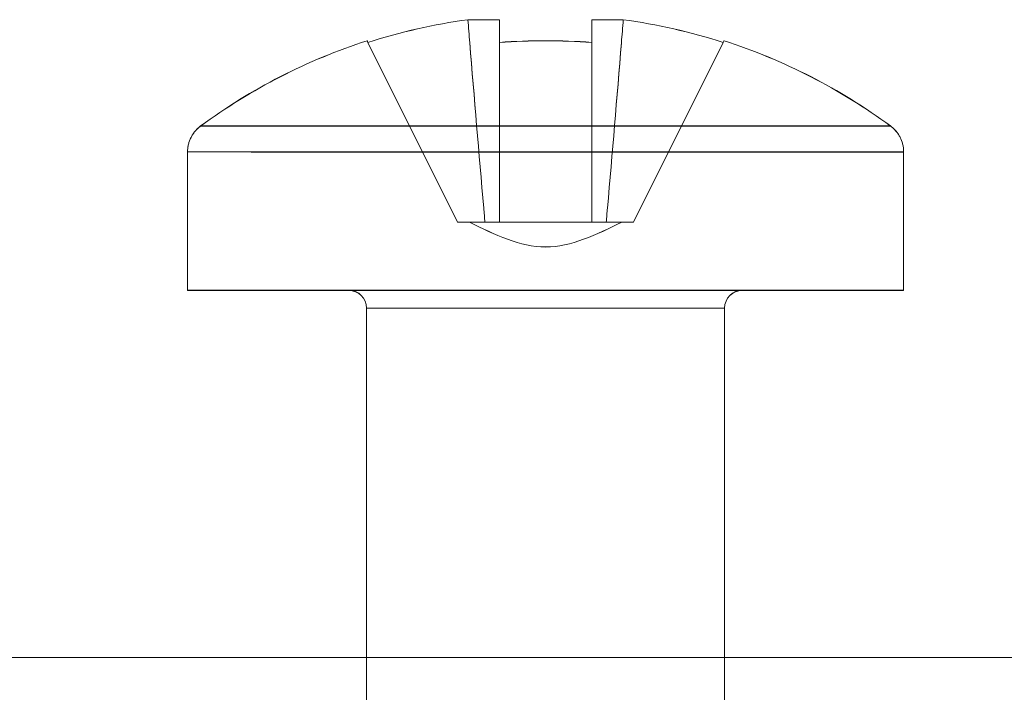
# Model space of a CAD drawing. Units: millimetres. Extents: x 63 to 8554, y 73 to 6065.
# Drawn here: x 3446 to 3457, y 3413 to 3421 of the extents above; entities that cross this region are included whole.
import ezdxf

# ---------------------------------------------------------------- set-up
doc = ezdxf.new("R2010")
doc.units = ezdxf.units.MM
doc.header["$LTSCALE"] = 5

msp = doc.modelspace()

# ---------------------------------------------------------------- linework, layer by layer
at = {"color": 7, "linetype": 'Continuous', "lineweight": 18}
for p, q in [((3451.124, 3420.673), (3451.477, 3420.673)), ((3451.477, 3420.673), (3451.124, 3420.673)), ((3451.124, 3420.672), (3451.477, 3420.672)), ((3451.477, 3420.672), (3451.124, 3420.672)), ((3452.86, 3420.673), (3452.507, 3420.673)), ((3452.507, 3420.673), (3452.86, 3420.673)), ((3452.507, 3420.672), (3452.86, 3420.672)), ((3452.86, 3420.672), (3452.507, 3420.672)), ((3450.008, 3420.42), (3451.009, 3418.412)), ((3450.008, 3420.42), (3451.009, 3418.412)), ((3450.008, 3420.419), (3451.009, 3418.411)), ((3450.008, 3420.419), (3451.009, 3418.411)), ((3451.477, 3420.42), (3451.477, 3418.412)), ((3451.477, 3420.42), (3451.477, 3418.412)), ((3451.477, 3420.419), (3451.477, 3418.411)), ((3451.477, 3420.419), (3451.477, 3418.411)), ((3452.507, 3420.42), (3452.507, 3418.412)), ((3452.507, 3420.42), (3452.507, 3418.412)), ((3452.507, 3420.419), (3452.507, 3418.411)), ((3452.507, 3420.419), (3452.507, 3418.411)), ((3453.977, 3420.42), (3452.975, 3418.412)), ((3453.977, 3420.42), (3452.975, 3418.412)), ((3453.977, 3420.419), (3452.975, 3418.411)), ((3453.977, 3420.419), (3452.975, 3418.411)), ((3447.992, 3419.197), (3447.992, 3417.652)), ((3447.992, 3419.196), (3447.992, 3417.651)), ((3455.992, 3417.652), (3455.992, 3419.197)), ((3455.992, 3417.651), (3455.992, 3419.195)), ((3451.009, 3418.412), (3451.315, 3418.412)), ((3451.315, 3418.412), (3451.009, 3418.412)), ((3451.009, 3418.412), (3451.009, 3418.412)), ((3451.315, 3418.411), (3451.009, 3418.411)), ((3451.009, 3418.411), (3451.315, 3418.411)), ((3451.009, 3418.411), (3451.009, 3418.411)), ((3451.315, 3418.412), (3451.477, 3418.412)), ((3451.477, 3418.412), (3451.315, 3418.412)), ((3451.477, 3418.411), (3451.315, 3418.411)), ((3451.315, 3418.411), (3451.477, 3418.411)), ((3451.477, 3418.412), (3451.477, 3418.412)), ((3451.477, 3418.412), (3451.477, 3418.412)), ((3452.507, 3418.412), (3451.477, 3418.412)), ((3451.477, 3418.412), (3452.507, 3418.412)), ((3451.477, 3418.411), (3451.477, 3418.411)), ((3451.477, 3418.411), (3451.477, 3418.411)), ((3452.507, 3418.411), (3451.477, 3418.411)), ((3451.477, 3418.411), (3452.507, 3418.411)), ((3452.507, 3418.412), (3452.507, 3418.412)), ((3452.507, 3418.412), (3452.507, 3418.412)), ((3452.507, 3418.412), (3452.67, 3418.412)), ((3452.67, 3418.412), (3452.507, 3418.412)), ((3452.507, 3418.411), (3452.507, 3418.411)), ((3452.507, 3418.411), (3452.507, 3418.411)), ((3452.67, 3418.411), (3452.507, 3418.411)), ((3452.507, 3418.411), (3452.67, 3418.411)), ((3452.67, 3418.412), (3452.975, 3418.412)), ((3452.975, 3418.412), (3452.67, 3418.412)), ((3452.67, 3418.411), (3452.975, 3418.411)), ((3452.975, 3418.411), (3452.67, 3418.411)), ((3452.975, 3418.412), (3452.975, 3418.412)), ((3452.975, 3418.411), (3452.975, 3418.411)), ((3449.992, 3417.452), (3449.992, 3405.652)), ((3449.992, 3417.451), (3449.992, 3405.651)), ((3453.992, 3405.652), (3453.992, 3417.452)), ((3453.992, 3405.651), (3453.992, 3417.451)), ((3299.492, 3413.555), (3606.492, 3413.55)), ((3606.492, 3413.551), (3299.492, 3413.553)), ((3566.492, 3413.551), (3339.492, 3413.554)), ((3339.492, 3413.553), (3566.492, 3413.551))]:
    msp.add_line(p, q, dxfattribs=at)
at = {"color": 7, "linetype": 'Continuous', "lineweight": 18, "flags": 128}
for points in [[(3451.477, 3420.673), (3451.477, 3420.653), (3451.477, 3420.629), (3451.477, 3420.602), (3451.477, 3420.572), (3451.477, 3420.538), (3451.477, 3420.502), (3451.477, 3420.463), (3451.477, 3420.42)], [(3451.477, 3420.42), (3451.477, 3420.463), (3451.477, 3420.502), (3451.477, 3420.538), (3451.477, 3420.572), (3451.477, 3420.602), (3451.477, 3420.629), (3451.477, 3420.653), (3451.477, 3420.673)], [(3451.477, 3420.672), (3451.477, 3420.651), (3451.477, 3420.627), (3451.477, 3420.6), (3451.477, 3420.57), (3451.477, 3420.537), (3451.477, 3420.501), (3451.477, 3420.461), (3451.477, 3420.419)], [(3451.477, 3420.419), (3451.477, 3420.461), (3451.477, 3420.501), (3451.477, 3420.537), (3451.477, 3420.57), (3451.477, 3420.6), (3451.477, 3420.627), (3451.477, 3420.651), (3451.477, 3420.672)], [(3452.507, 3420.673), (3452.507, 3420.653), (3452.507, 3420.629), (3452.507, 3420.602), (3452.507, 3420.572), (3452.507, 3420.538), (3452.507, 3420.502), (3452.507, 3420.463), (3452.507, 3420.42)], [(3452.507, 3420.42), (3452.507, 3420.463), (3452.507, 3420.502), (3452.507, 3420.538), (3452.507, 3420.572), (3452.507, 3420.602), (3452.507, 3420.629), (3452.507, 3420.653), (3452.507, 3420.673)], [(3452.507, 3420.419), (3452.507, 3420.461), (3452.507, 3420.501), (3452.507, 3420.537), (3452.507, 3420.57), (3452.507, 3420.6), (3452.507, 3420.627), (3452.507, 3420.651), (3452.507, 3420.672)], [(3452.507, 3420.672), (3452.507, 3420.651), (3452.507, 3420.627), (3452.507, 3420.6), (3452.507, 3420.57), (3452.507, 3420.537), (3452.507, 3420.501), (3452.507, 3420.461), (3452.507, 3420.419)], [(3450.008, 3420.42), (3450.004, 3420.428), (3450.001, 3420.434), (3449.999, 3420.438), (3449.998, 3420.439), (3449.999, 3420.438), (3450.001, 3420.434), (3450.004, 3420.428), (3450.008, 3420.42)], [(3450.008, 3420.419), (3450.004, 3420.427), (3450.001, 3420.433), (3449.999, 3420.436), (3449.998, 3420.438), (3449.999, 3420.436), (3450.001, 3420.433), (3450.004, 3420.427), (3450.008, 3420.419)], [(3453.977, 3420.42), (3453.981, 3420.428), (3453.984, 3420.434), (3453.985, 3420.438), (3453.986, 3420.439), (3453.985, 3420.438), (3453.984, 3420.434), (3453.981, 3420.428), (3453.977, 3420.42)], [(3453.977, 3420.419), (3453.981, 3420.427), (3453.984, 3420.433), (3453.985, 3420.436), (3453.986, 3420.437), (3453.985, 3420.436), (3453.984, 3420.433), (3453.981, 3420.427), (3453.977, 3420.419)], [(3448.139, 3419.487), (3448.142, 3419.487), (3448.15, 3419.487), (3448.164, 3419.487), (3448.184, 3419.487), (3448.21, 3419.487), (3448.241, 3419.487), (3448.278, 3419.487), (3448.32, 3419.487), (3448.368, 3419.487), (3448.421, 3419.487), (3448.48, 3419.487), (3448.544, 3419.487), (3448.612, 3419.487), (3448.686, 3419.487), (3448.765, 3419.487), (3448.849, 3419.487), (3448.937, 3419.487), (3449.03, 3419.487), (3449.127, 3419.487), (3449.228, 3419.487), (3449.334, 3419.487), (3449.443, 3419.487), (3449.557, 3419.487), (3449.673, 3419.487), (3449.794, 3419.487), (3449.917, 3419.487), (3450.044, 3419.487), (3450.174, 3419.487), (3450.306, 3419.487), (3450.441, 3419.487), (3450.578, 3419.487), (3450.717, 3419.487), (3450.858, 3419.487), (3451.001, 3419.487), (3451.145, 3419.487), (3451.29, 3419.487), (3451.437, 3419.487), (3451.584, 3419.487), (3451.732, 3419.487), (3451.881, 3419.487), (3452.029, 3419.487), (3452.178, 3419.487), (3452.326, 3419.487), (3452.474, 3419.487), (3452.621, 3419.487), (3452.767, 3419.487), (3452.912, 3419.487), (3453.055, 3419.487), (3453.197, 3419.487), (3453.337, 3419.487), (3453.475, 3419.487), (3453.611, 3419.487), (3453.745, 3419.487), (3453.876, 3419.487), (3454.004, 3419.487), (3454.129, 3419.487), (3454.251, 3419.487), (3454.37, 3419.487), (3454.485, 3419.487), (3454.596, 3419.487), (3454.704, 3419.487), (3454.807, 3419.487), (3454.907, 3419.487), (3455.002, 3419.487), (3455.092, 3419.487), (3455.178, 3419.487), (3455.259, 3419.487), (3455.335, 3419.487), (3455.407, 3419.487), (3455.473, 3419.487), (3455.534, 3419.487), (3455.59, 3419.487), (3455.641, 3419.487), (3455.686, 3419.487), (3455.725, 3419.487), (3455.759, 3419.487), (3455.788, 3419.487), (3455.811, 3419.487), (3455.828, 3419.487), (3455.839, 3419.487), (3455.845, 3419.487), (3455.845, 3419.487), (3455.839, 3419.487), (3455.828, 3419.487), (3455.811, 3419.487), (3455.788, 3419.487), (3455.759, 3419.487), (3455.725, 3419.487), (3455.686, 3419.487), (3455.641, 3419.487), (3455.59, 3419.487), (3455.534, 3419.487), (3455.473, 3419.487), (3455.407, 3419.487), (3455.335, 3419.487), (3455.259, 3419.487), (3455.178, 3419.487), (3455.092, 3419.487), (3455.002, 3419.487), (3454.907, 3419.487), (3454.807, 3419.487), (3454.704, 3419.487), (3454.596, 3419.487), (3454.485, 3419.487), (3454.37, 3419.487), (3454.251, 3419.487), (3454.129, 3419.487), (3454.004, 3419.487), (3453.876, 3419.487), (3453.745, 3419.487), (3453.611, 3419.487), (3453.475, 3419.487), (3453.337, 3419.487), (3453.197, 3419.487), (3453.055, 3419.487), (3452.912, 3419.487), (3452.767, 3419.487), (3452.621, 3419.487), (3452.474, 3419.487), (3452.326, 3419.487), (3452.178, 3419.487), (3452.029, 3419.487), (3451.881, 3419.487), (3451.732, 3419.487), (3451.584, 3419.487), (3451.437, 3419.487), (3451.291, 3419.487), (3451.145, 3419.487), (3451.001, 3419.487), (3450.858, 3419.487), (3450.717, 3419.487), (3450.578, 3419.487), (3450.441, 3419.487), (3450.306, 3419.487), (3450.174, 3419.487), (3450.044, 3419.487), (3449.917, 3419.487), (3449.794, 3419.487), (3449.673, 3419.487), (3449.557, 3419.487), (3449.443, 3419.487), (3449.334, 3419.487), (3449.228, 3419.487), (3449.127, 3419.487), (3449.03, 3419.487), (3448.937, 3419.487), (3448.849, 3419.487), (3448.765, 3419.487), (3448.686, 3419.487), (3448.613, 3419.487), (3448.544, 3419.487), (3448.48, 3419.487), (3448.421, 3419.487), (3448.368, 3419.487), (3448.321, 3419.487), (3448.278, 3419.487), (3448.241, 3419.487), (3448.21, 3419.487), (3448.184, 3419.487), (3448.164, 3419.487), (3448.15, 3419.487), (3448.142, 3419.487), (3448.139, 3419.487)], [(3448.139, 3419.485), (3448.142, 3419.485), (3448.15, 3419.485), (3448.164, 3419.485), (3448.184, 3419.485), (3448.21, 3419.485), (3448.241, 3419.485), (3448.278, 3419.485), (3448.32, 3419.485), (3448.368, 3419.485), (3448.421, 3419.485), (3448.48, 3419.485), (3448.544, 3419.485), (3448.612, 3419.485), (3448.686, 3419.485), (3448.765, 3419.485), (3448.849, 3419.485), (3448.937, 3419.485), (3449.03, 3419.485), (3449.127, 3419.485), (3449.228, 3419.485), (3449.334, 3419.485), (3449.443, 3419.485), (3449.557, 3419.485), (3449.673, 3419.485), (3449.794, 3419.485), (3449.917, 3419.485), (3450.044, 3419.485), (3450.174, 3419.485), (3450.306, 3419.485), (3450.441, 3419.485), (3450.578, 3419.485), (3450.717, 3419.485), (3450.858, 3419.485), (3451.001, 3419.485), (3451.145, 3419.485), (3451.29, 3419.485), (3451.437, 3419.485), (3451.584, 3419.485), (3451.732, 3419.485), (3451.881, 3419.485), (3452.029, 3419.485), (3452.178, 3419.485), (3452.326, 3419.485), (3452.474, 3419.485), (3452.621, 3419.485), (3452.767, 3419.485), (3452.912, 3419.485), (3453.055, 3419.485), (3453.197, 3419.485), (3453.337, 3419.485), (3453.475, 3419.485), (3453.611, 3419.485), (3453.745, 3419.485), (3453.876, 3419.485), (3454.004, 3419.485), (3454.129, 3419.485), (3454.251, 3419.485), (3454.37, 3419.485), (3454.485, 3419.485), (3454.596, 3419.485), (3454.704, 3419.485), (3454.807, 3419.485), (3454.907, 3419.485), (3455.002, 3419.485), (3455.092, 3419.485), (3455.178, 3419.485), (3455.259, 3419.485), (3455.335, 3419.485), (3455.407, 3419.485), (3455.473, 3419.485), (3455.534, 3419.485), (3455.59, 3419.485), (3455.641, 3419.485), (3455.686, 3419.485), (3455.725, 3419.485), (3455.759, 3419.485), (3455.788, 3419.485), (3455.811, 3419.485), (3455.828, 3419.485), (3455.839, 3419.485), (3455.845, 3419.485), (3455.845, 3419.485), (3455.839, 3419.485), (3455.828, 3419.485), (3455.811, 3419.485), (3455.788, 3419.485), (3455.759, 3419.485), (3455.725, 3419.485), (3455.686, 3419.485), (3455.641, 3419.485), (3455.59, 3419.485), (3455.534, 3419.485), (3455.473, 3419.485), (3455.407, 3419.485), (3455.335, 3419.485), (3455.259, 3419.485), (3455.178, 3419.485), (3455.092, 3419.485), (3455.002, 3419.485), (3454.907, 3419.485), (3454.807, 3419.485), (3454.704, 3419.485), (3454.596, 3419.485), (3454.485, 3419.485), (3454.37, 3419.485), (3454.251, 3419.485), (3454.129, 3419.485), (3454.004, 3419.485), (3453.876, 3419.485), (3453.745, 3419.485), (3453.611, 3419.485), (3453.475, 3419.485), (3453.337, 3419.485), (3453.197, 3419.485), (3453.055, 3419.485), (3452.912, 3419.485), (3452.767, 3419.485), (3452.621, 3419.485), (3452.474, 3419.485), (3452.326, 3419.485), (3452.178, 3419.485), (3452.029, 3419.485), (3451.881, 3419.485), (3451.732, 3419.485), (3451.584, 3419.485), (3451.437, 3419.485), (3451.291, 3419.485), (3451.145, 3419.485), (3451.001, 3419.485), (3450.858, 3419.485), (3450.717, 3419.485), (3450.578, 3419.485), (3450.441, 3419.485), (3450.306, 3419.485), (3450.174, 3419.485), (3450.044, 3419.485), (3449.917, 3419.485), (3449.794, 3419.485), (3449.673, 3419.485), (3449.557, 3419.485), (3449.443, 3419.485), (3449.334, 3419.485), (3449.228, 3419.485), (3449.127, 3419.485), (3449.03, 3419.485), (3448.937, 3419.485), (3448.849, 3419.485), (3448.765, 3419.485), (3448.686, 3419.485), (3448.613, 3419.485), (3448.544, 3419.485), (3448.48, 3419.485), (3448.421, 3419.485), (3448.368, 3419.485), (3448.321, 3419.485), (3448.278, 3419.485), (3448.241, 3419.485), (3448.21, 3419.485), (3448.184, 3419.485), (3448.164, 3419.485), (3448.15, 3419.485), (3448.142, 3419.485), (3448.139, 3419.485)], [(3447.992, 3419.197), (3447.995, 3419.197), (3448.004, 3419.197), (3448.018, 3419.197), (3448.038, 3419.197), (3448.064, 3419.197), (3448.095, 3419.197), (3448.132, 3419.197), (3448.174, 3419.197), (3448.222, 3419.197), (3448.275, 3419.197), (3448.334, 3419.197), (3448.398, 3419.197), (3448.467, 3419.197), (3448.541, 3419.197), (3448.62, 3419.197), (3448.704, 3419.197), (3448.792, 3419.197), (3448.885, 3419.197), (3448.983, 3419.197), (3449.085, 3419.197), (3449.191, 3419.197), (3449.301, 3419.197), (3449.415, 3419.197), (3449.532, 3419.197), (3449.653, 3419.197), (3449.778, 3419.197), (3449.905, 3419.197), (3450.036, 3419.197), (3450.169, 3419.197), (3450.305, 3419.197), (3450.444, 3419.197), (3450.585, 3419.197), (3450.727, 3419.197), (3450.872, 3419.197), (3451.018, 3419.197), (3451.165, 3419.197), (3451.314, 3419.197), (3451.464, 3419.197), (3451.614, 3419.197), (3451.765, 3419.197), (3451.916, 3419.197), (3452.068, 3419.197), (3452.219, 3419.197), (3452.37, 3419.197), (3452.52, 3419.197), (3452.67, 3419.197), (3452.819, 3419.197), (3452.966, 3419.197), (3453.112, 3419.197), (3453.257, 3419.197), (3453.4, 3419.197), (3453.54, 3419.197), (3453.679, 3419.197), (3453.815, 3419.197), (3453.948, 3419.197), (3454.079, 3419.197), (3454.207, 3419.197), (3454.331, 3419.197), (3454.452, 3419.197), (3454.57, 3419.197), (3454.684, 3419.197), (3454.794, 3419.197), (3454.9, 3419.197), (3455.002, 3419.197), (3455.099, 3419.197), (3455.192, 3419.197), (3455.281, 3419.197), (3455.365, 3419.197), (3455.444, 3419.197), (3455.518, 3419.197), (3455.587, 3419.197), (3455.65, 3419.197), (3455.709, 3419.197), (3455.762, 3419.197), (3455.81, 3419.197), (3455.853, 3419.197), (3455.889, 3419.197), (3455.921, 3419.197), (3455.946, 3419.197), (3455.966, 3419.197), (3455.981, 3419.197), (3455.989, 3419.197), (3455.992, 3419.197), (3455.989, 3419.197), (3455.981, 3419.197), (3455.966, 3419.197), (3455.946, 3419.197), (3455.921, 3419.197), (3455.889, 3419.197), (3455.853, 3419.197), (3455.81, 3419.197), (3455.762, 3419.197), (3455.709, 3419.197), (3455.65, 3419.197), (3455.587, 3419.197), (3455.518, 3419.197), (3455.444, 3419.197), (3455.365, 3419.197), (3455.281, 3419.197), (3455.192, 3419.197), (3455.099, 3419.197), (3455.002, 3419.197), (3454.9, 3419.197), (3454.794, 3419.197), (3454.684, 3419.197), (3454.57, 3419.197), (3454.452, 3419.197), (3454.331, 3419.197), (3454.207, 3419.197), (3454.079, 3419.197), (3453.948, 3419.197), (3453.815, 3419.197), (3453.679, 3419.197), (3453.54, 3419.197), (3453.4, 3419.197), (3453.257, 3419.197), (3453.112, 3419.197), (3452.966, 3419.197), (3452.819, 3419.197), (3452.67, 3419.197), (3452.521, 3419.197), (3452.37, 3419.197), (3452.219, 3419.197), (3452.068, 3419.197), (3451.916, 3419.197), (3451.765, 3419.197), (3451.614, 3419.197), (3451.464, 3419.197), (3451.314, 3419.197), (3451.165, 3419.197), (3451.018, 3419.197), (3450.872, 3419.197), (3450.727, 3419.197), (3450.585, 3419.197), (3450.444, 3419.197), (3450.306, 3419.197), (3450.169, 3419.197), (3450.036, 3419.197), (3449.905, 3419.197), (3449.778, 3419.197), (3449.653, 3419.197), (3449.532, 3419.197), (3449.415, 3419.197), (3449.301, 3419.197), (3449.191, 3419.197), (3449.085, 3419.197), (3448.983, 3419.197), (3448.885, 3419.197), (3448.792, 3419.197), (3448.704, 3419.197), (3448.62, 3419.197), (3448.541, 3419.197), (3448.467, 3419.197), (3448.398, 3419.197), (3448.334, 3419.197), (3448.275, 3419.197), (3448.222, 3419.197), (3448.174, 3419.197), (3448.132, 3419.197), (3448.095, 3419.197), (3448.064, 3419.197), (3448.038, 3419.197), (3448.018, 3419.197), (3448.004, 3419.197), (3447.995, 3419.197), (3447.992, 3419.197)], [(3447.992, 3419.196), (3447.995, 3419.196), (3448.004, 3419.196), (3448.018, 3419.196), (3448.038, 3419.196), (3448.064, 3419.196), (3448.095, 3419.196), (3448.132, 3419.196), (3448.174, 3419.196), (3448.222, 3419.196), (3448.275, 3419.196), (3448.334, 3419.196), (3448.398, 3419.196), (3448.467, 3419.196), (3448.541, 3419.196), (3448.62, 3419.196), (3448.704, 3419.196), (3448.792, 3419.196), (3448.885, 3419.196), (3448.983, 3419.196), (3449.085, 3419.196), (3449.191, 3419.196), (3449.301, 3419.196), (3449.415, 3419.196), (3449.532, 3419.196), (3449.653, 3419.196), (3449.778, 3419.196), (3449.905, 3419.196), (3450.036, 3419.196), (3450.169, 3419.196), (3450.305, 3419.196), (3450.444, 3419.196), (3450.585, 3419.196), (3450.727, 3419.196), (3450.872, 3419.196), (3451.018, 3419.196), (3451.165, 3419.196), (3451.314, 3419.196), (3451.464, 3419.196), (3451.614, 3419.196), (3451.765, 3419.195), (3451.916, 3419.195), (3452.068, 3419.195), (3452.219, 3419.195), (3452.37, 3419.195), (3452.52, 3419.195), (3452.67, 3419.195), (3452.819, 3419.195), (3452.966, 3419.195), (3453.112, 3419.195), (3453.257, 3419.195), (3453.4, 3419.195), (3453.54, 3419.195), (3453.679, 3419.195), (3453.815, 3419.195), (3453.948, 3419.195), (3454.079, 3419.195), (3454.207, 3419.195), (3454.331, 3419.195), (3454.452, 3419.195), (3454.57, 3419.195), (3454.684, 3419.195), (3454.794, 3419.195), (3454.9, 3419.195), (3455.002, 3419.195), (3455.099, 3419.195), (3455.192, 3419.195), (3455.281, 3419.195), (3455.365, 3419.195), (3455.444, 3419.195), (3455.518, 3419.195), (3455.587, 3419.195), (3455.65, 3419.195), (3455.709, 3419.195), (3455.762, 3419.195), (3455.81, 3419.195), (3455.853, 3419.195), (3455.889, 3419.195), (3455.921, 3419.195), (3455.946, 3419.195), (3455.966, 3419.195), (3455.981, 3419.195), (3455.989, 3419.195), (3455.992, 3419.195), (3455.989, 3419.195), (3455.981, 3419.195), (3455.966, 3419.195), (3455.946, 3419.195), (3455.921, 3419.195), (3455.889, 3419.195), (3455.853, 3419.195), (3455.81, 3419.195), (3455.762, 3419.195), (3455.709, 3419.195), (3455.65, 3419.195), (3455.587, 3419.195), (3455.518, 3419.195), (3455.444, 3419.195), (3455.365, 3419.195), (3455.281, 3419.195), (3455.192, 3419.195), (3455.099, 3419.195), (3455.002, 3419.195), (3454.9, 3419.195), (3454.794, 3419.195), (3454.684, 3419.195), (3454.57, 3419.195), (3454.452, 3419.195), (3454.331, 3419.195), (3454.207, 3419.195), (3454.079, 3419.195), (3453.948, 3419.195), (3453.815, 3419.195), (3453.679, 3419.195), (3453.54, 3419.195), (3453.4, 3419.195), (3453.257, 3419.195), (3453.112, 3419.195), (3452.966, 3419.195), (3452.819, 3419.195), (3452.67, 3419.195), (3452.521, 3419.195), (3452.37, 3419.195), (3452.219, 3419.195), (3452.068, 3419.195), (3451.916, 3419.195), (3451.765, 3419.195), (3451.614, 3419.195), (3451.464, 3419.195), (3451.314, 3419.195), (3451.165, 3419.195), (3451.018, 3419.195), (3450.872, 3419.195), (3450.727, 3419.195), (3450.585, 3419.195), (3450.444, 3419.195), (3450.306, 3419.195), (3450.169, 3419.195), (3450.036, 3419.195), (3449.905, 3419.195), (3449.778, 3419.195), (3449.653, 3419.195), (3449.532, 3419.195), (3449.415, 3419.195), (3449.301, 3419.195), (3449.191, 3419.195), (3449.085, 3419.195), (3448.983, 3419.195), (3448.885, 3419.195), (3448.792, 3419.195), (3448.704, 3419.195), (3448.62, 3419.196), (3448.541, 3419.196), (3448.467, 3419.196), (3448.398, 3419.196), (3448.334, 3419.196), (3448.275, 3419.196), (3448.222, 3419.196), (3448.174, 3419.196), (3448.132, 3419.196), (3448.095, 3419.196), (3448.064, 3419.196), (3448.038, 3419.196), (3448.018, 3419.196), (3448.004, 3419.196), (3447.995, 3419.196), (3447.992, 3419.196)], [(3451.315, 3418.412), (3451.273, 3418.412), (3451.236, 3418.412), (3451.205, 3418.412), (3451.18, 3418.412), (3451.161, 3418.412), (3451.148, 3418.412), (3451.142, 3418.412), (3451.142, 3418.412), (3451.148, 3418.412), (3451.161, 3418.412), (3451.18, 3418.412), (3451.205, 3418.412), (3451.236, 3418.412), (3451.273, 3418.412), (3451.315, 3418.412)], [(3451.315, 3418.411), (3451.273, 3418.411), (3451.236, 3418.411), (3451.205, 3418.411), (3451.18, 3418.411), (3451.161, 3418.411), (3451.148, 3418.411), (3451.142, 3418.411), (3451.142, 3418.411), (3451.148, 3418.411), (3451.161, 3418.411), (3451.18, 3418.411), (3451.205, 3418.411), (3451.236, 3418.411), (3451.273, 3418.411), (3451.315, 3418.411)], [(3451.477, 3418.412), (3451.538, 3418.412), (3451.602, 3418.412), (3451.669, 3418.412), (3451.738, 3418.412), (3451.809, 3418.412), (3451.882, 3418.412), (3451.955, 3418.412), (3452.029, 3418.412), (3452.102, 3418.412), (3452.175, 3418.412), (3452.246, 3418.412), (3452.316, 3418.412), (3452.383, 3418.412), (3452.447, 3418.412), (3452.507, 3418.412)], [(3452.507, 3418.412), (3452.447, 3418.412), (3452.383, 3418.412), (3452.316, 3418.412), (3452.246, 3418.412), (3452.175, 3418.412), (3452.102, 3418.412), (3452.029, 3418.412), (3451.955, 3418.412), (3451.882, 3418.412), (3451.809, 3418.412), (3451.738, 3418.412), (3451.669, 3418.412), (3451.602, 3418.412), (3451.538, 3418.412), (3451.477, 3418.412)], [(3451.477, 3418.411), (3451.538, 3418.411), (3451.602, 3418.411), (3451.669, 3418.411), (3451.738, 3418.411), (3451.809, 3418.411), (3451.882, 3418.411), (3451.955, 3418.411), (3452.029, 3418.411), (3452.102, 3418.411), (3452.175, 3418.411), (3452.246, 3418.411), (3452.316, 3418.411), (3452.383, 3418.411), (3452.447, 3418.411), (3452.507, 3418.411)], [(3452.507, 3418.411), (3452.447, 3418.411), (3452.383, 3418.411), (3452.316, 3418.411), (3452.246, 3418.411), (3452.175, 3418.411), (3452.102, 3418.411), (3452.029, 3418.411), (3451.955, 3418.411), (3451.882, 3418.411), (3451.809, 3418.411), (3451.738, 3418.411), (3451.669, 3418.411), (3451.602, 3418.411), (3451.538, 3418.411), (3451.477, 3418.411)], [(3452.67, 3418.412), (3452.712, 3418.412), (3452.748, 3418.412), (3452.779, 3418.412), (3452.804, 3418.412), (3452.823, 3418.412), (3452.836, 3418.412), (3452.842, 3418.412), (3452.842, 3418.412), (3452.836, 3418.412), (3452.823, 3418.412), (3452.804, 3418.412), (3452.779, 3418.412), (3452.748, 3418.412), (3452.712, 3418.412), (3452.67, 3418.412)], [(3452.67, 3418.411), (3452.712, 3418.411), (3452.748, 3418.411), (3452.779, 3418.411), (3452.804, 3418.411), (3452.823, 3418.411), (3452.836, 3418.411), (3452.842, 3418.411), (3452.842, 3418.411), (3452.836, 3418.411), (3452.823, 3418.411), (3452.804, 3418.411), (3452.779, 3418.411), (3452.748, 3418.411), (3452.712, 3418.411), (3452.67, 3418.411)], [(3447.992, 3417.652), (3447.995, 3417.652), (3448.004, 3417.652), (3448.018, 3417.652), (3448.038, 3417.652), (3448.064, 3417.652), (3448.095, 3417.652), (3448.132, 3417.652), (3448.174, 3417.652), (3448.222, 3417.652), (3448.275, 3417.652), (3448.334, 3417.652), (3448.398, 3417.652), (3448.467, 3417.652), (3448.541, 3417.652), (3448.62, 3417.652), (3448.703, 3417.652), (3448.792, 3417.652), (3448.885, 3417.652), (3448.983, 3417.652), (3449.085, 3417.652), (3449.191, 3417.652), (3449.301, 3417.652), (3449.415, 3417.652), (3449.532, 3417.652), (3449.653, 3417.652), (3449.778, 3417.652), (3449.905, 3417.652), (3450.036, 3417.652), (3450.169, 3417.652), (3450.305, 3417.652), (3450.444, 3417.652), (3450.585, 3417.652), (3450.727, 3417.652), (3450.872, 3417.652), (3451.018, 3417.652), (3451.165, 3417.652), (3451.314, 3417.652), (3451.464, 3417.652), (3451.614, 3417.652), (3451.765, 3417.652), (3451.916, 3417.652), (3452.068, 3417.652), (3452.219, 3417.652), (3452.37, 3417.652), (3452.52, 3417.652), (3452.67, 3417.652), (3452.819, 3417.652), (3452.966, 3417.652), (3453.112, 3417.652), (3453.257, 3417.652), (3453.4, 3417.652), (3453.54, 3417.652), (3453.679, 3417.652), (3453.815, 3417.652), (3453.948, 3417.652), (3454.079, 3417.652), (3454.207, 3417.652), (3454.331, 3417.652), (3454.452, 3417.652), (3454.57, 3417.652), (3454.684, 3417.652), (3454.794, 3417.652), (3454.9, 3417.652), (3455.002, 3417.652), (3455.099, 3417.652), (3455.192, 3417.652), (3455.281, 3417.652), (3455.365, 3417.652), (3455.444, 3417.652), (3455.518, 3417.652), (3455.587, 3417.652), (3455.65, 3417.652), (3455.709, 3417.652), (3455.762, 3417.652), (3455.81, 3417.652), (3455.853, 3417.652), (3455.889, 3417.652), (3455.921, 3417.652), (3455.946, 3417.652), (3455.966, 3417.652), (3455.981, 3417.652), (3455.989, 3417.652), (3455.992, 3417.652), (3455.989, 3417.652), (3455.981, 3417.652), (3455.966, 3417.652), (3455.946, 3417.652), (3455.921, 3417.652), (3455.889, 3417.652), (3455.853, 3417.652), (3455.81, 3417.652), (3455.762, 3417.652), (3455.709, 3417.652), (3455.65, 3417.652), (3455.587, 3417.652), (3455.518, 3417.652), (3455.444, 3417.652), (3455.365, 3417.652), (3455.281, 3417.652), (3455.192, 3417.652), (3455.099, 3417.652), (3455.002, 3417.652), (3454.9, 3417.652), (3454.794, 3417.652), (3454.684, 3417.652), (3454.57, 3417.652), (3454.452, 3417.652), (3454.331, 3417.652), (3454.207, 3417.652), (3454.079, 3417.652), (3453.948, 3417.652), (3453.815, 3417.652), (3453.679, 3417.652), (3453.54, 3417.652), (3453.4, 3417.652), (3453.257, 3417.652), (3453.112, 3417.652), (3452.966, 3417.652), (3452.819, 3417.652), (3452.67, 3417.652), (3452.521, 3417.652), (3452.37, 3417.652), (3452.219, 3417.652), (3452.068, 3417.652), (3451.916, 3417.652), (3451.765, 3417.652), (3451.614, 3417.652), (3451.464, 3417.652), (3451.314, 3417.652), (3451.165, 3417.652), (3451.018, 3417.652), (3450.872, 3417.652), (3450.727, 3417.652), (3450.585, 3417.652), (3450.444, 3417.652), (3450.305, 3417.652), (3450.169, 3417.652), (3450.036, 3417.652), (3449.905, 3417.652), (3449.778, 3417.652), (3449.653, 3417.652), (3449.532, 3417.652), (3449.415, 3417.652), (3449.301, 3417.652), (3449.191, 3417.652), (3449.085, 3417.652), (3448.983, 3417.652), (3448.885, 3417.652), (3448.792, 3417.652), (3448.704, 3417.652), (3448.62, 3417.652), (3448.541, 3417.652), (3448.467, 3417.652), (3448.398, 3417.652), (3448.334, 3417.652), (3448.275, 3417.652), (3448.222, 3417.652), (3448.174, 3417.652), (3448.132, 3417.652), (3448.095, 3417.652), (3448.064, 3417.652), (3448.038, 3417.652), (3448.018, 3417.652), (3448.004, 3417.652), (3447.995, 3417.652), (3447.992, 3417.652)], [(3447.992, 3417.651), (3447.995, 3417.651), (3448.004, 3417.651), (3448.018, 3417.651), (3448.038, 3417.651), (3448.064, 3417.651), (3448.095, 3417.651), (3448.132, 3417.651), (3448.174, 3417.651), (3448.222, 3417.651), (3448.275, 3417.651), (3448.334, 3417.651), (3448.398, 3417.651), (3448.467, 3417.651), (3448.541, 3417.651), (3448.62, 3417.651), (3448.703, 3417.651), (3448.792, 3417.651), (3448.885, 3417.651), (3448.983, 3417.651), (3449.085, 3417.651), (3449.191, 3417.651), (3449.301, 3417.651), (3449.415, 3417.651), (3449.532, 3417.651), (3449.653, 3417.651), (3449.778, 3417.651), (3449.905, 3417.651), (3450.036, 3417.651), (3450.169, 3417.651), (3450.305, 3417.651), (3450.444, 3417.651), (3450.585, 3417.651), (3450.727, 3417.651), (3450.872, 3417.651), (3451.018, 3417.651), (3451.165, 3417.651), (3451.314, 3417.651), (3451.464, 3417.651), (3451.614, 3417.651), (3451.765, 3417.651), (3451.916, 3417.651), (3452.068, 3417.651), (3452.219, 3417.651), (3452.37, 3417.651), (3452.52, 3417.651), (3452.67, 3417.651), (3452.819, 3417.651), (3452.966, 3417.651), (3453.112, 3417.651), (3453.257, 3417.651), (3453.4, 3417.651), (3453.54, 3417.651), (3453.679, 3417.651), (3453.815, 3417.651), (3453.948, 3417.651), (3454.079, 3417.651), (3454.207, 3417.651), (3454.331, 3417.651), (3454.452, 3417.651), (3454.57, 3417.651), (3454.684, 3417.651), (3454.794, 3417.651), (3454.9, 3417.651), (3455.002, 3417.651), (3455.099, 3417.651), (3455.192, 3417.651), (3455.281, 3417.651), (3455.365, 3417.651), (3455.444, 3417.651), (3455.518, 3417.651), (3455.587, 3417.651), (3455.65, 3417.651), (3455.709, 3417.651), (3455.762, 3417.651), (3455.81, 3417.651), (3455.853, 3417.651), (3455.889, 3417.651), (3455.921, 3417.651), (3455.946, 3417.651), (3455.966, 3417.651), (3455.981, 3417.651), (3455.989, 3417.651), (3455.992, 3417.651), (3455.989, 3417.651), (3455.981, 3417.651), (3455.966, 3417.651), (3455.946, 3417.651), (3455.921, 3417.651), (3455.889, 3417.651), (3455.853, 3417.651), (3455.81, 3417.651), (3455.762, 3417.651), (3455.709, 3417.651), (3455.65, 3417.651), (3455.587, 3417.651), (3455.518, 3417.651), (3455.444, 3417.651), (3455.365, 3417.651), (3455.281, 3417.651), (3455.192, 3417.651), (3455.099, 3417.651), (3455.002, 3417.651), (3454.9, 3417.651), (3454.794, 3417.651), (3454.684, 3417.651), (3454.57, 3417.651), (3454.452, 3417.651), (3454.331, 3417.651), (3454.207, 3417.651), (3454.079, 3417.651), (3453.948, 3417.651), (3453.815, 3417.651), (3453.679, 3417.651), (3453.54, 3417.651), (3453.4, 3417.651), (3453.257, 3417.651), (3453.112, 3417.651), (3452.966, 3417.651), (3452.819, 3417.651), (3452.67, 3417.651), (3452.521, 3417.651), (3452.37, 3417.651), (3452.219, 3417.651), (3452.068, 3417.651), (3451.916, 3417.651), (3451.765, 3417.651), (3451.614, 3417.651), (3451.464, 3417.651), (3451.314, 3417.651), (3451.165, 3417.651), (3451.018, 3417.651), (3450.872, 3417.651), (3450.727, 3417.651), (3450.585, 3417.651), (3450.444, 3417.651), (3450.305, 3417.651), (3450.169, 3417.651), (3450.036, 3417.651), (3449.905, 3417.651), (3449.778, 3417.651), (3449.653, 3417.651), (3449.532, 3417.651), (3449.415, 3417.651), (3449.301, 3417.651), (3449.191, 3417.651), (3449.085, 3417.651), (3448.983, 3417.651), (3448.885, 3417.651), (3448.792, 3417.651), (3448.704, 3417.651), (3448.62, 3417.651), (3448.541, 3417.651), (3448.467, 3417.651), (3448.398, 3417.651), (3448.334, 3417.651), (3448.275, 3417.651), (3448.222, 3417.651), (3448.174, 3417.651), (3448.132, 3417.651), (3448.095, 3417.651), (3448.064, 3417.651), (3448.038, 3417.651), (3448.018, 3417.651), (3448.004, 3417.651), (3447.995, 3417.651), (3447.992, 3417.651)], [(3449.792, 3417.652), (3449.795, 3417.652), (3449.804, 3417.652), (3449.818, 3417.652), (3449.838, 3417.652), (3449.863, 3417.652), (3449.895, 3417.652), (3449.931, 3417.652), (3449.973, 3417.652), (3450.021, 3417.652), (3450.073, 3417.652), (3450.13, 3417.652), (3450.193, 3417.652), (3450.26, 3417.652), (3450.331, 3417.652), (3450.407, 3417.652), (3450.487, 3417.652), (3450.571, 3417.652), (3450.658, 3417.652), (3450.75, 3417.652), (3450.844, 3417.652), (3450.941, 3417.652), (3451.041, 3417.652), (3451.144, 3417.652), (3451.248, 3417.652), (3451.355, 3417.652), (3451.464, 3417.652), (3451.573, 3417.652), (3451.684, 3417.652), (3451.796, 3417.652), (3451.908, 3417.652), (3452.02, 3417.652), (3452.132, 3417.652), (3452.244, 3417.652), (3452.356, 3417.652), (3452.466, 3417.652), (3452.575, 3417.652), (3452.683, 3417.652), (3452.788, 3417.652), (3452.892, 3417.652), (3452.993, 3417.652), (3453.092, 3417.652), (3453.188, 3417.652), (3453.281, 3417.652), (3453.37, 3417.652), (3453.456, 3417.652), (3453.538, 3417.652), (3453.616, 3417.652), (3453.689, 3417.652), (3453.759, 3417.652), (3453.823, 3417.652), (3453.883, 3417.652), (3453.938, 3417.652), (3453.988, 3417.652), (3454.033, 3417.652), (3454.072, 3417.652), (3454.106, 3417.652), (3454.134, 3417.652), (3454.157, 3417.652), (3454.174, 3417.652), (3454.186, 3417.652), (3454.191, 3417.652), (3454.191, 3417.652), (3454.186, 3417.652), (3454.174, 3417.652), (3454.157, 3417.652), (3454.134, 3417.652), (3454.106, 3417.652), (3454.072, 3417.652), (3454.033, 3417.652), (3453.988, 3417.652), (3453.938, 3417.652), (3453.883, 3417.652), (3453.823, 3417.652), (3453.759, 3417.652), (3453.689, 3417.652), (3453.616, 3417.652), (3453.538, 3417.652), (3453.456, 3417.652), (3453.37, 3417.652), (3453.281, 3417.652), (3453.188, 3417.652), (3453.092, 3417.652), (3452.993, 3417.652), (3452.892, 3417.652), (3452.788, 3417.652), (3452.683, 3417.652), (3452.575, 3417.652), (3452.466, 3417.652), (3452.356, 3417.652), (3452.244, 3417.652), (3452.133, 3417.652), (3452.02, 3417.652), (3451.908, 3417.652), (3451.796, 3417.652), (3451.684, 3417.652), (3451.573, 3417.652), (3451.464, 3417.652), (3451.355, 3417.652), (3451.249, 3417.652), (3451.144, 3417.652), (3451.041, 3417.652), (3450.941, 3417.652), (3450.844, 3417.652), (3450.75, 3417.652), (3450.658, 3417.652), (3450.571, 3417.652), (3450.487, 3417.652), (3450.407, 3417.652), (3450.331, 3417.652), (3450.26, 3417.652), (3450.193, 3417.652), (3450.13, 3417.652), (3450.073, 3417.652), (3450.021, 3417.652), (3449.973, 3417.652), (3449.931, 3417.652), (3449.895, 3417.652), (3449.863, 3417.652), (3449.838, 3417.652), (3449.818, 3417.652), (3449.804, 3417.652), (3449.795, 3417.652), (3449.792, 3417.652)], [(3449.792, 3417.651), (3449.795, 3417.651), (3449.804, 3417.651), (3449.818, 3417.651), (3449.838, 3417.651), (3449.863, 3417.651), (3449.895, 3417.651), (3449.931, 3417.651), (3449.973, 3417.651), (3450.021, 3417.651), (3450.073, 3417.651), (3450.13, 3417.651), (3450.193, 3417.651), (3450.26, 3417.651), (3450.331, 3417.651), (3450.407, 3417.651), (3450.487, 3417.651), (3450.571, 3417.651), (3450.658, 3417.651), (3450.75, 3417.651), (3450.844, 3417.651), (3450.941, 3417.651), (3451.041, 3417.651), (3451.144, 3417.651), (3451.248, 3417.651), (3451.355, 3417.651), (3451.464, 3417.651), (3451.573, 3417.651), (3451.684, 3417.651), (3451.796, 3417.651), (3451.908, 3417.651), (3452.02, 3417.651), (3452.132, 3417.651), (3452.244, 3417.651), (3452.356, 3417.651), (3452.466, 3417.651), (3452.575, 3417.651), (3452.683, 3417.651), (3452.788, 3417.651), (3452.892, 3417.651), (3452.993, 3417.651), (3453.092, 3417.651), (3453.188, 3417.651), (3453.281, 3417.651), (3453.37, 3417.651), (3453.456, 3417.651), (3453.538, 3417.651), (3453.616, 3417.651), (3453.689, 3417.651), (3453.759, 3417.651), (3453.823, 3417.651), (3453.883, 3417.651), (3453.938, 3417.651), (3453.988, 3417.651), (3454.033, 3417.651), (3454.072, 3417.651), (3454.106, 3417.651), (3454.134, 3417.651), (3454.157, 3417.651), (3454.174, 3417.651), (3454.186, 3417.651), (3454.191, 3417.651), (3454.191, 3417.651), (3454.186, 3417.651), (3454.174, 3417.651), (3454.157, 3417.651), (3454.134, 3417.651), (3454.106, 3417.651), (3454.072, 3417.651), (3454.033, 3417.651), (3453.988, 3417.651), (3453.938, 3417.651), (3453.883, 3417.651), (3453.823, 3417.651), (3453.759, 3417.651), (3453.689, 3417.651), (3453.616, 3417.651), (3453.538, 3417.651), (3453.456, 3417.651), (3453.37, 3417.651), (3453.281, 3417.651), (3453.188, 3417.651), (3453.092, 3417.651), (3452.993, 3417.651), (3452.892, 3417.651), (3452.788, 3417.651), (3452.683, 3417.651), (3452.575, 3417.651), (3452.466, 3417.651), (3452.356, 3417.651), (3452.244, 3417.651), (3452.133, 3417.651), (3452.02, 3417.651), (3451.908, 3417.651), (3451.796, 3417.651), (3451.684, 3417.651), (3451.573, 3417.651), (3451.464, 3417.651), (3451.355, 3417.651), (3451.249, 3417.651), (3451.144, 3417.651), (3451.041, 3417.651), (3450.941, 3417.651), (3450.844, 3417.651), (3450.75, 3417.651), (3450.658, 3417.651), (3450.571, 3417.651), (3450.487, 3417.651), (3450.407, 3417.651), (3450.331, 3417.651), (3450.26, 3417.651), (3450.193, 3417.651), (3450.13, 3417.651), (3450.073, 3417.651), (3450.021, 3417.651), (3449.973, 3417.651), (3449.931, 3417.651), (3449.895, 3417.651), (3449.863, 3417.651), (3449.838, 3417.651), (3449.818, 3417.651), (3449.804, 3417.651), (3449.795, 3417.651), (3449.792, 3417.651)], [(3449.992, 3417.452), (3449.995, 3417.452), (3450.004, 3417.452), (3450.018, 3417.452), (3450.038, 3417.452), (3450.064, 3417.452), (3450.095, 3417.452), (3450.132, 3417.452), (3450.174, 3417.452), (3450.221, 3417.452), (3450.274, 3417.452), (3450.331, 3417.452), (3450.393, 3417.452), (3450.46, 3417.452), (3450.531, 3417.452), (3450.607, 3417.452), (3450.686, 3417.452), (3450.769, 3417.452), (3450.856, 3417.452), (3450.946, 3417.452), (3451.039, 3417.452), (3451.135, 3417.452), (3451.233, 3417.452), (3451.333, 3417.452), (3451.436, 3417.452), (3451.54, 3417.452), (3451.645, 3417.452), (3451.751, 3417.452), (3451.858, 3417.452), (3451.965, 3417.452), (3452.073, 3417.452), (3452.18, 3417.452), (3452.286, 3417.452), (3452.392, 3417.452), (3452.497, 3417.452), (3452.6, 3417.452), (3452.701, 3417.452), (3452.801, 3417.452), (3452.898, 3417.452), (3452.992, 3417.452), (3453.084, 3417.452), (3453.172, 3417.452), (3453.257, 3417.452), (3453.338, 3417.452), (3453.416, 3417.452), (3453.489, 3417.452), (3453.558, 3417.452), (3453.623, 3417.452), (3453.683, 3417.452), (3453.737, 3417.452), (3453.787, 3417.452), (3453.832, 3417.452), (3453.872, 3417.452), (3453.906, 3417.452), (3453.934, 3417.452), (3453.957, 3417.452), (3453.974, 3417.452), (3453.986, 3417.452), (3453.991, 3417.452), (3453.991, 3417.452), (3453.986, 3417.452), (3453.974, 3417.452), (3453.957, 3417.452), (3453.934, 3417.452), (3453.906, 3417.452), (3453.872, 3417.452), (3453.832, 3417.452), (3453.787, 3417.452), (3453.737, 3417.452), (3453.683, 3417.452), (3453.623, 3417.452), (3453.558, 3417.452), (3453.489, 3417.452), (3453.416, 3417.452), (3453.338, 3417.452), (3453.257, 3417.452), (3453.172, 3417.452), (3453.084, 3417.452), (3452.992, 3417.452), (3452.898, 3417.452), (3452.801, 3417.452), (3452.701, 3417.452), (3452.6, 3417.452), (3452.497, 3417.452), (3452.392, 3417.452), (3452.286, 3417.452), (3452.18, 3417.452), (3452.073, 3417.452), (3451.965, 3417.452), (3451.858, 3417.452), (3451.751, 3417.452), (3451.645, 3417.452), (3451.54, 3417.452), (3451.436, 3417.452), (3451.333, 3417.452), (3451.233, 3417.452), (3451.135, 3417.452), (3451.039, 3417.452), (3450.946, 3417.452), (3450.856, 3417.452), (3450.769, 3417.452), (3450.686, 3417.452), (3450.607, 3417.452), (3450.531, 3417.452), (3450.46, 3417.452), (3450.393, 3417.452), (3450.331, 3417.452), (3450.274, 3417.452), (3450.221, 3417.452), (3450.174, 3417.452), (3450.132, 3417.452), (3450.095, 3417.452), (3450.064, 3417.452), (3450.038, 3417.452), (3450.018, 3417.452), (3450.004, 3417.452), (3449.995, 3417.452), (3449.992, 3417.452)], [(3449.992, 3417.451), (3449.995, 3417.451), (3450.004, 3417.451), (3450.018, 3417.451), (3450.038, 3417.451), (3450.064, 3417.451), (3450.095, 3417.451), (3450.132, 3417.451), (3450.174, 3417.451), (3450.221, 3417.451), (3450.274, 3417.451), (3450.331, 3417.451), (3450.393, 3417.451), (3450.46, 3417.451), (3450.531, 3417.451), (3450.607, 3417.451), (3450.686, 3417.451), (3450.769, 3417.451), (3450.856, 3417.451), (3450.946, 3417.451), (3451.039, 3417.451), (3451.135, 3417.451), (3451.233, 3417.451), (3451.333, 3417.451), (3451.436, 3417.451), (3451.54, 3417.451), (3451.645, 3417.451), (3451.751, 3417.451), (3451.858, 3417.451), (3451.965, 3417.451), (3452.073, 3417.451), (3452.18, 3417.451), (3452.286, 3417.451), (3452.392, 3417.451), (3452.497, 3417.451), (3452.6, 3417.451), (3452.701, 3417.451), (3452.801, 3417.451), (3452.898, 3417.451), (3452.992, 3417.451), (3453.084, 3417.451), (3453.172, 3417.451), (3453.257, 3417.451), (3453.338, 3417.451), (3453.416, 3417.451), (3453.489, 3417.451), (3453.558, 3417.451), (3453.623, 3417.451), (3453.683, 3417.451), (3453.737, 3417.451), (3453.787, 3417.451), (3453.832, 3417.451), (3453.872, 3417.451), (3453.906, 3417.451), (3453.934, 3417.451), (3453.957, 3417.451), (3453.974, 3417.451), (3453.986, 3417.451), (3453.991, 3417.451), (3453.991, 3417.451), (3453.986, 3417.451), (3453.974, 3417.451), (3453.957, 3417.451), (3453.934, 3417.451), (3453.906, 3417.451), (3453.872, 3417.451), (3453.832, 3417.451), (3453.787, 3417.451), (3453.737, 3417.451), (3453.683, 3417.451), (3453.623, 3417.451), (3453.558, 3417.451), (3453.489, 3417.451), (3453.416, 3417.451), (3453.338, 3417.451), (3453.257, 3417.451), (3453.172, 3417.451), (3453.084, 3417.451), (3452.992, 3417.451), (3452.898, 3417.451), (3452.801, 3417.451), (3452.701, 3417.451), (3452.6, 3417.451), (3452.497, 3417.451), (3452.392, 3417.451), (3452.286, 3417.451), (3452.18, 3417.451), (3452.073, 3417.451), (3451.965, 3417.451), (3451.858, 3417.451), (3451.751, 3417.451), (3451.645, 3417.451), (3451.54, 3417.451), (3451.436, 3417.451), (3451.333, 3417.451), (3451.233, 3417.451), (3451.135, 3417.451), (3451.039, 3417.451), (3450.946, 3417.451), (3450.856, 3417.451), (3450.769, 3417.451), (3450.686, 3417.451), (3450.607, 3417.451), (3450.531, 3417.451), (3450.46, 3417.451), (3450.393, 3417.451), (3450.331, 3417.451), (3450.274, 3417.451), (3450.221, 3417.451), (3450.174, 3417.451), (3450.132, 3417.451), (3450.095, 3417.451), (3450.064, 3417.451), (3450.038, 3417.451), (3450.018, 3417.451), (3450.004, 3417.451), (3449.995, 3417.451), (3449.992, 3417.451)]]:
    msp.add_lwpolyline(points, dxfattribs=at)
at = {"color": 7, "linetype": 'Continuous', "lineweight": 18}
for centre, radius, start, end in [((3451.992, 3414.252), 6.48, 97.6963, 107.8347), ((3451.992, 3414.252), 6.48, 97.6963, 107.8347), ((3451.992, 3414.251), 6.48, 97.6963, 107.8347), ((3451.992, 3414.251), 6.48, 97.6963, 107.8347), ((3451.992, 3414.252), 6.48, 72.1644, 82.3028), ((3451.992, 3414.252), 6.48, 72.1644, 82.3028), ((3451.992, 3414.251), 6.48, 72.1644, 82.3028), ((3451.992, 3414.251), 6.48, 72.1644, 82.3028), ((3451.992, 3414.252), 6.5, 107.8622, 126.3579), ((3451.992, 3414.251), 6.5, 107.8622, 126.3579), ((3451.992, 3413.261), 7.178, 85.8853, 94.1139), ((3451.992, 3413.259), 7.178, 85.8853, 94.1139), ((3451.992, 3414.252), 6.5, 53.6412, 72.137), ((3451.992, 3414.251), 6.5, 53.6412, 72.137), ((3449.792, 3417.452), 0.2, 359.9996, 89.9996), ((3449.792, 3417.451), 0.2, 359.9996, 89.9996), ((3454.192, 3417.452), 0.2, 89.9996, 179.9996), ((3454.192, 3417.451), 0.2, 89.9996, 179.9996)]:
    msp.add_arc(centre, radius, start, end, dxfattribs=at)
for points, knots in [([(3451.124, 3420.673), (3451.131, 3420.588), (3451.188, 3419.887), (3451.252, 3419.133), (3451.31, 3418.465), (3451.315, 3418.412)], [0, 0, 0, 0, 0.113377, 0.930019, 1, 1, 1, 1]), ([(3451.315, 3418.412), (3451.31, 3418.465), (3451.252, 3419.133), (3451.188, 3419.887), (3451.131, 3420.588), (3451.124, 3420.673)], [0, 0, 0, 0, 0.069981, 0.886623, 1, 1, 1, 1]), ([(3451.124, 3420.672), (3451.131, 3420.587), (3451.188, 3419.885), (3451.252, 3419.132), (3451.31, 3418.464), (3451.315, 3418.411)], [0, 0, 0, 0, 0.113377, 0.930019, 1, 1, 1, 1]), ([(3451.315, 3418.411), (3451.31, 3418.464), (3451.252, 3419.132), (3451.188, 3419.885), (3451.131, 3420.587), (3451.124, 3420.672)], [0, 0, 0, 0, 0.069981, 0.886623, 1, 1, 1, 1]), ([(3451.477, 3418.412), (3451.477, 3418.465), (3451.477, 3419.133), (3451.477, 3419.887), (3451.477, 3420.588), (3451.477, 3420.673)], [0, 0, 0, 0, 0.069981, 0.886623, 1, 1, 1, 1]), ([(3451.477, 3420.673), (3451.477, 3420.588), (3451.477, 3419.887), (3451.477, 3419.133), (3451.477, 3418.465), (3451.477, 3418.412)], [0, 0, 0, 0, 0.113377, 0.930019, 1, 1, 1, 1]), ([(3451.477, 3418.411), (3451.477, 3418.464), (3451.477, 3419.132), (3451.477, 3419.885), (3451.477, 3420.587), (3451.477, 3420.672)], [0, 0, 0, 0, 0.069981, 0.886623, 1, 1, 1, 1]), ([(3451.477, 3420.672), (3451.477, 3420.587), (3451.477, 3419.885), (3451.477, 3419.132), (3451.477, 3418.464), (3451.477, 3418.411)], [0, 0, 0, 0, 0.113377, 0.930019, 1, 1, 1, 1]), ([(3452.507, 3420.673), (3452.507, 3420.588), (3452.507, 3419.887), (3452.507, 3419.133), (3452.507, 3418.465), (3452.507, 3418.412)], [0, 0, 0, 0, 0.113377, 0.930019, 1, 1, 1, 1]), ([(3452.507, 3418.412), (3452.507, 3418.465), (3452.507, 3419.133), (3452.507, 3419.887), (3452.507, 3420.588), (3452.507, 3420.673)], [0, 0, 0, 0, 0.069981, 0.886623, 1, 1, 1, 1]), ([(3452.507, 3420.672), (3452.507, 3420.587), (3452.507, 3419.885), (3452.507, 3419.132), (3452.507, 3418.464), (3452.507, 3418.411)], [0, 0, 0, 0, 0.113377, 0.930019, 1, 1, 1, 1]), ([(3452.507, 3418.411), (3452.507, 3418.464), (3452.507, 3419.132), (3452.507, 3419.885), (3452.507, 3420.587), (3452.507, 3420.672)], [0, 0, 0, 0, 0.0699814, 0.8866228, 1, 1, 1, 1]), ([(3452.67, 3418.412), (3452.674, 3418.465), (3452.733, 3419.133), (3452.796, 3419.887), (3452.853, 3420.588), (3452.86, 3420.673)], [0, 0, 0, 0, 0.069981, 0.886623, 1, 1, 1, 1]), ([(3452.86, 3420.673), (3452.853, 3420.588), (3452.796, 3419.887), (3452.733, 3419.133), (3452.674, 3418.465), (3452.67, 3418.412)], [0, 0, 0, 0, 0.113377, 0.930019, 1, 1, 1, 1]), ([(3452.86, 3420.672), (3452.853, 3420.587), (3452.796, 3419.885), (3452.733, 3419.132), (3452.674, 3418.464), (3452.67, 3418.411)], [0, 0, 0, 0, 0.1133772, 0.9300186, 1, 1, 1, 1]), ([(3452.67, 3418.411), (3452.674, 3418.464), (3452.733, 3419.132), (3452.796, 3419.885), (3452.853, 3420.587), (3452.86, 3420.672)], [0, 0, 0, 0, 0.069981, 0.886623, 1, 1, 1, 1]), ([(3448.14, 3419.488), (3448.136, 3419.485), (3448.122, 3419.475), (3448.1, 3419.454), (3448.073, 3419.426), (3448.05, 3419.393), (3448.03, 3419.359), (3448.014, 3419.322), (3448.002, 3419.283), (3447.994, 3419.242), (3447.992, 3419.213), (3447.992, 3419.197), (3447.992, 3419.197)], [0, 0, 0, 0, 0.03963, 0.153035, 0.268884, 0.386318, 0.504804, 0.624001, 0.743681, 0.863681, 0.994416, 1, 1, 1, 1]), ([(3448.14, 3419.486), (3448.136, 3419.484), (3448.122, 3419.473), (3448.1, 3419.453), (3448.073, 3419.424), (3448.05, 3419.392), (3448.03, 3419.357), (3448.014, 3419.32), (3448.002, 3419.282), (3447.994, 3419.24), (3447.992, 3419.211), (3447.992, 3419.196), (3447.992, 3419.195)], [0, 0, 0, 0, 0.03963, 0.153035, 0.268884, 0.386318, 0.504804, 0.624001, 0.743681, 0.863681, 0.994416, 1, 1, 1, 1]), ([(3455.992, 3419.197), (3455.992, 3419.203), (3455.992, 3419.223), (3455.988, 3419.256), (3455.979, 3419.296), (3455.966, 3419.334), (3455.949, 3419.37), (3455.929, 3419.402), (3455.906, 3419.432), (3455.881, 3419.458), (3455.86, 3419.476), (3455.848, 3419.485), (3455.844, 3419.488)], [0, 0, 0, 0, 0.051184, 0.176611, 0.298619, 0.417443, 0.533202, 0.645926, 0.75557, 0.86201, 0.96504, 1, 1, 1, 1]), ([(3455.992, 3419.195), (3455.992, 3419.201), (3455.992, 3419.221), (3455.988, 3419.255), (3455.979, 3419.295), (3455.966, 3419.333), (3455.949, 3419.369), (3455.929, 3419.401), (3455.906, 3419.43), (3455.881, 3419.457), (3455.86, 3419.475), (3455.848, 3419.484), (3455.844, 3419.486)], [0, 0, 0, 0, 0.051184, 0.176611, 0.298619, 0.417443, 0.533202, 0.645926, 0.75557, 0.86201, 0.96504, 1, 1, 1, 1])]:
    msp.add_open_spline(points, degree=3, knots=knots, dxfattribs=at)
for points in [[(3451.141, 3418.412), (3451.425, 3418.274), (3451.992, 3417.997), (3452.559, 3418.274), (3452.843, 3418.412)], [(3451.141, 3418.411), (3451.425, 3418.273), (3451.992, 3417.996), (3452.559, 3418.273), (3452.843, 3418.411)]]:
    msp.add_open_spline(points, degree=3, dxfattribs=at)

doc.saveas('drawing.dxf')
